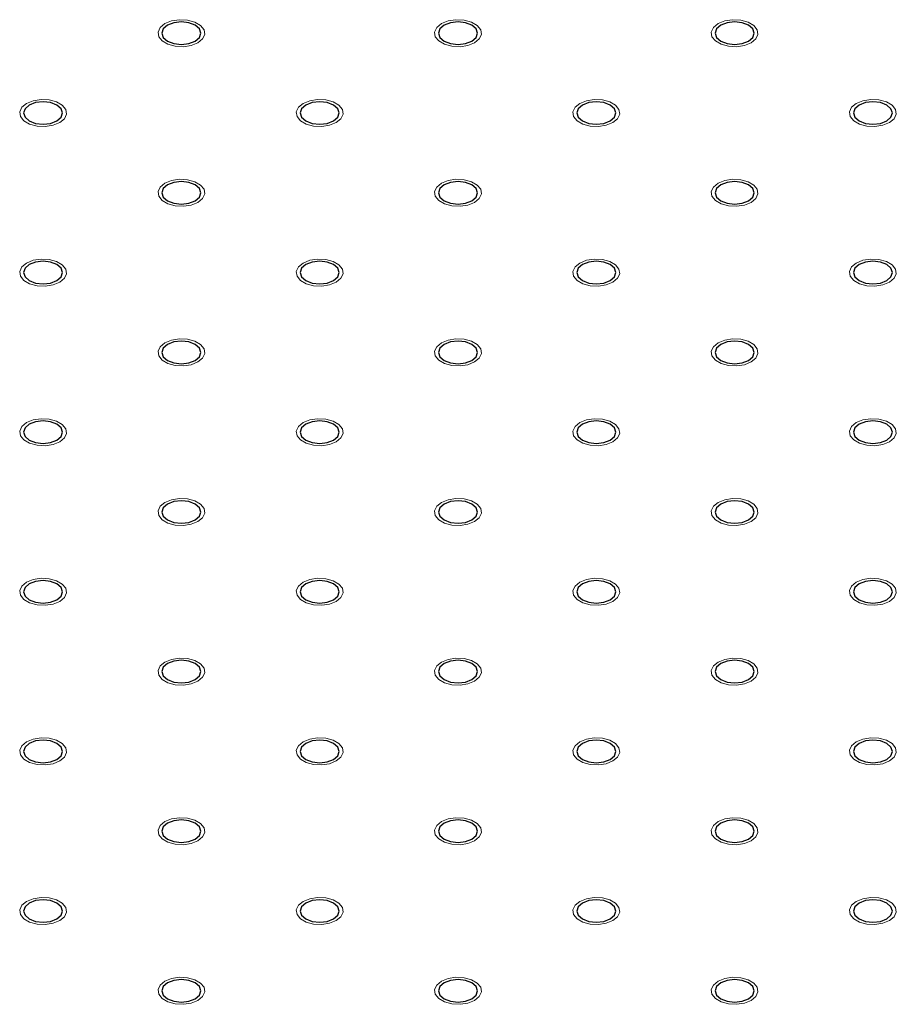
# Model space of a CAD drawing. Units: millimetres. Extents: x 5 to 289, y 4 to 204.
# Drawn here: x 229 to 243, y 144 to 160 of the extents above; entities that cross this region are included whole.
import ezdxf

# ---------------------------------------------------------------- set-up
doc = ezdxf.new("R2010")
doc.units = ezdxf.units.MM

msp = doc.modelspace()

# ---------------------------------------------------------------- linework, layer by layer
at = {"color": 7, "linetype": 'Continuous', "lineweight": 0, "flags": 128}
for points in [[(231.5483, 159.5521), (231.4417, 159.5089), (231.3159, 159.4895), (231.1862, 159.496), (231.0682, 159.5278), (230.9761, 159.581), (230.921, 159.6491), (230.9097, 159.724), (230.9434, 159.7966), (231.0181, 159.8582), (231.1248, 159.9013), (231.2506, 159.9208), (231.3803, 159.9142), (231.4983, 159.8825), (231.5904, 159.8293), (231.6455, 159.7612), (231.6568, 159.6863), (231.6231, 159.6136), (231.5484, 159.5521)], [(235.9678, 159.5521), (235.8611, 159.5089), (235.7353, 159.4895), (235.6056, 159.496), (235.4876, 159.5278), (235.3955, 159.581), (235.3404, 159.6491), (235.3291, 159.724), (235.3628, 159.7966), (235.4375, 159.8582), (235.5442, 159.9013), (235.67, 159.9208), (235.7997, 159.9142), (235.9177, 159.8825), (236.0098, 159.8293), (236.0649, 159.7612), (236.0762, 159.6863), (236.0425, 159.6136), (235.9678, 159.5521)], [(240.3872, 159.5521), (240.2806, 159.5089), (240.1548, 159.4895), (240.025, 159.496), (239.907, 159.5278), (239.8149, 159.581), (239.7599, 159.6491), (239.7485, 159.724), (239.7822, 159.7966), (239.8569, 159.8582), (239.9636, 159.9013), (240.0894, 159.9208), (240.2191, 159.9142), (240.3372, 159.8825), (240.4293, 159.8293), (240.4843, 159.7612), (240.4956, 159.6863), (240.4619, 159.6136), (240.3872, 159.5521)], [(229.3386, 158.2764), (229.232, 158.2333), (229.1062, 158.2138), (228.9765, 158.2204), (228.8584, 158.2522), (228.7664, 158.3053), (228.7113, 158.3735), (228.7, 158.4484), (228.7337, 158.521), (228.8084, 158.5826), (228.9151, 158.6257), (229.0408, 158.6452), (229.1706, 158.6386), (229.2886, 158.6068), (229.3807, 158.5537), (229.4358, 158.4855), (229.4471, 158.4106), (229.4134, 158.338), (229.3387, 158.2764)], [(233.7581, 158.2764), (233.6514, 158.2333), (233.5256, 158.2138), (233.3959, 158.2204), (233.2779, 158.2522), (233.1858, 158.3053), (233.1307, 158.3735), (233.1194, 158.4484), (233.1531, 158.521), (233.2278, 158.5826), (233.3345, 158.6257), (233.4603, 158.6452), (233.59, 158.6386), (233.708, 158.6068), (233.8001, 158.5537), (233.8552, 158.4855), (233.8665, 158.4106), (233.8328, 158.338), (233.7581, 158.2764)], [(238.1774, 158.2764), (238.0708, 158.2333), (237.9451, 158.2138), (237.8153, 158.2204), (237.6973, 158.2522), (237.6052, 158.3053), (237.5501, 158.3735), (237.5388, 158.4484), (237.5725, 158.521), (237.6472, 158.5826), (237.7539, 158.6257), (237.8797, 158.6452), (238.0094, 158.6386), (238.1275, 158.6068), (238.2195, 158.5537), (238.2746, 158.4855), (238.2859, 158.4106), (238.2522, 158.338), (238.1775, 158.2764)], [(242.5969, 158.2764), (242.4903, 158.2333), (242.3645, 158.2138), (242.2347, 158.2204), (242.1167, 158.2522), (242.0246, 158.3053), (241.9696, 158.3735), (241.9582, 158.4484), (241.9919, 158.521), (242.0666, 158.5826), (242.1733, 158.6257), (242.2991, 158.6452), (242.4288, 158.6386), (242.5469, 158.6068), (242.639, 158.5537), (242.694, 158.4855), (242.7054, 158.4106), (242.6717, 158.338), (242.5969, 158.2764)], [(231.5483, 157.0008), (231.4417, 156.9577), (231.3159, 156.9382), (231.1862, 156.9448), (231.0682, 156.9765), (230.9761, 157.0297), (230.921, 157.0978), (230.9097, 157.1727), (230.9434, 157.2453), (231.0181, 157.3069), (231.1248, 157.3501), (231.2506, 157.3695), (231.3803, 157.363), (231.4983, 157.3312), (231.5904, 157.278), (231.6455, 157.2099), (231.6568, 157.135), (231.6231, 157.0624), (231.5484, 157.0008)], [(235.9678, 157.0008), (235.8611, 156.9577), (235.7353, 156.9382), (235.6056, 156.9448), (235.4876, 156.9765), (235.3955, 157.0297), (235.3404, 157.0978), (235.3291, 157.1727), (235.3628, 157.2453), (235.4375, 157.3069), (235.5442, 157.3501), (235.67, 157.3695), (235.7997, 157.363), (235.9177, 157.3312), (236.0098, 157.278), (236.0649, 157.2099), (236.0762, 157.135), (236.0425, 157.0624), (235.9678, 157.0008)], [(240.3872, 157.0008), (240.2806, 156.9577), (240.1548, 156.9382), (240.025, 156.9448), (239.907, 156.9765), (239.8149, 157.0297), (239.7599, 157.0978), (239.7485, 157.1727), (239.7822, 157.2453), (239.8569, 157.3069), (239.9636, 157.3501), (240.0894, 157.3695), (240.2191, 157.363), (240.3372, 157.3312), (240.4293, 157.278), (240.4843, 157.2099), (240.4956, 157.135), (240.4619, 157.0624), (240.3872, 157.0008)], [(229.3386, 155.7251), (229.232, 155.682), (229.1062, 155.6626), (228.9765, 155.6691), (228.8584, 155.7009), (228.7664, 155.7541), (228.7113, 155.8222), (228.7, 155.8971), (228.7337, 155.9697), (228.8084, 156.0313), (228.9151, 156.0744), (229.0408, 156.0939), (229.1706, 156.0873), (229.2886, 156.0556), (229.3807, 156.0024), (229.4358, 155.9343), (229.4471, 155.8594), (229.4134, 155.7867), (229.3387, 155.7251)], [(233.7581, 155.7251), (233.6514, 155.682), (233.5256, 155.6626), (233.3959, 155.6691), (233.2779, 155.7009), (233.1858, 155.7541), (233.1307, 155.8222), (233.1194, 155.8971), (233.1531, 155.9697), (233.2278, 156.0313), (233.3345, 156.0744), (233.4603, 156.0939), (233.59, 156.0873), (233.708, 156.0556), (233.8001, 156.0024), (233.8552, 155.9343), (233.8665, 155.8594), (233.8328, 155.7867), (233.7581, 155.7251)], [(238.1774, 155.7251), (238.0708, 155.682), (237.9451, 155.6626), (237.8153, 155.6691), (237.6973, 155.7009), (237.6052, 155.7541), (237.5501, 155.8222), (237.5388, 155.8971), (237.5725, 155.9697), (237.6472, 156.0313), (237.7539, 156.0744), (237.8797, 156.0939), (238.0094, 156.0873), (238.1275, 156.0556), (238.2195, 156.0024), (238.2746, 155.9343), (238.2859, 155.8594), (238.2522, 155.7867), (238.1775, 155.7251)], [(242.5969, 155.7251), (242.4903, 155.682), (242.3645, 155.6626), (242.2347, 155.6691), (242.1167, 155.7009), (242.0246, 155.7541), (241.9696, 155.8222), (241.9582, 155.8971), (241.9919, 155.9697), (242.0666, 156.0313), (242.1733, 156.0744), (242.2991, 156.0939), (242.4288, 156.0873), (242.5469, 156.0556), (242.639, 156.0024), (242.694, 155.9343), (242.7054, 155.8594), (242.6717, 155.7867), (242.5969, 155.7251)], [(231.5483, 154.4495), (231.4417, 154.4064), (231.3159, 154.3869), (231.1862, 154.3935), (231.0682, 154.4253), (230.9761, 154.4784), (230.921, 154.5466), (230.9097, 154.6215), (230.9434, 154.6941), (231.0181, 154.7557), (231.1248, 154.7988), (231.2506, 154.8182), (231.3803, 154.8117), (231.4983, 154.7799), (231.5904, 154.7268), (231.6455, 154.6586), (231.6568, 154.5837), (231.6231, 154.5111), (231.5484, 154.4495)], [(235.9678, 154.4495), (235.8611, 154.4064), (235.7353, 154.3869), (235.6056, 154.3935), (235.4876, 154.4253), (235.3955, 154.4784), (235.3404, 154.5466), (235.3291, 154.6215), (235.3628, 154.6941), (235.4375, 154.7557), (235.5442, 154.7988), (235.67, 154.8182), (235.7997, 154.8117), (235.9177, 154.7799), (236.0098, 154.7268), (236.0649, 154.6586), (236.0762, 154.5837), (236.0425, 154.5111), (235.9678, 154.4495)], [(240.3872, 154.4495), (240.2806, 154.4064), (240.1548, 154.3869), (240.025, 154.3935), (239.907, 154.4253), (239.8149, 154.4784), (239.7599, 154.5466), (239.7485, 154.6215), (239.7822, 154.6941), (239.8569, 154.7557), (239.9636, 154.7988), (240.0894, 154.8182), (240.2191, 154.8117), (240.3372, 154.7799), (240.4293, 154.7268), (240.4843, 154.6586), (240.4956, 154.5837), (240.4619, 154.5111), (240.3872, 154.4495)], [(229.3386, 153.1739), (229.232, 153.1307), (229.1062, 153.1113), (228.9765, 153.1178), (228.8584, 153.1496), (228.7664, 153.2028), (228.7113, 153.2709), (228.7, 153.3458), (228.7337, 153.4184), (228.8084, 153.48), (228.9151, 153.5231), (229.0408, 153.5426), (229.1706, 153.5361), (229.2886, 153.5043), (229.3807, 153.4511), (229.4358, 153.383), (229.4471, 153.3081), (229.4134, 153.2355), (229.3387, 153.1739)], [(233.7581, 153.1739), (233.6514, 153.1307), (233.5256, 153.1113), (233.3959, 153.1178), (233.2779, 153.1496), (233.1858, 153.2028), (233.1307, 153.2709), (233.1194, 153.3458), (233.1531, 153.4184), (233.2278, 153.48), (233.3345, 153.5231), (233.4603, 153.5426), (233.59, 153.5361), (233.708, 153.5043), (233.8001, 153.4511), (233.8552, 153.383), (233.8665, 153.3081), (233.8328, 153.2355), (233.7581, 153.1739)], [(238.1774, 153.1739), (238.0708, 153.1307), (237.9451, 153.1113), (237.8153, 153.1178), (237.6973, 153.1496), (237.6052, 153.2028), (237.5501, 153.2709), (237.5388, 153.3458), (237.5725, 153.4184), (237.6472, 153.48), (237.7539, 153.5231), (237.8797, 153.5426), (238.0094, 153.5361), (238.1275, 153.5043), (238.2195, 153.4511), (238.2746, 153.383), (238.2859, 153.3081), (238.2522, 153.2355), (238.1775, 153.1739)], [(242.5969, 153.1739), (242.4903, 153.1307), (242.3645, 153.1113), (242.2347, 153.1178), (242.1167, 153.1496), (242.0246, 153.2028), (241.9696, 153.2709), (241.9582, 153.3458), (241.9919, 153.4184), (242.0666, 153.48), (242.1733, 153.5231), (242.2991, 153.5426), (242.4288, 153.5361), (242.5469, 153.5043), (242.639, 153.4511), (242.694, 153.383), (242.7054, 153.3081), (242.6717, 153.2355), (242.5969, 153.1739)], [(231.5483, 151.8982), (231.4417, 151.8551), (231.3159, 151.8356), (231.1862, 151.8422), (231.0682, 151.874), (230.9761, 151.9271), (230.921, 151.9953), (230.9097, 152.0702), (230.9434, 152.1428), (231.0181, 152.2044), (231.1248, 152.2475), (231.2506, 152.267), (231.3803, 152.2604), (231.4983, 152.2286), (231.5904, 152.1755), (231.6455, 152.1073), (231.6568, 152.0324), (231.6231, 151.9598), (231.5484, 151.8982)], [(235.9678, 151.8982), (235.8611, 151.8551), (235.7353, 151.8356), (235.6056, 151.8422), (235.4876, 151.874), (235.3955, 151.9271), (235.3404, 151.9953), (235.3291, 152.0702), (235.3628, 152.1428), (235.4375, 152.2044), (235.5442, 152.2475), (235.67, 152.267), (235.7997, 152.2604), (235.9177, 152.2286), (236.0098, 152.1755), (236.0649, 152.1073), (236.0762, 152.0324), (236.0425, 151.9598), (235.9678, 151.8982)], [(240.3872, 151.8982), (240.2806, 151.8551), (240.1548, 151.8356), (240.025, 151.8422), (239.907, 151.874), (239.8149, 151.9271), (239.7599, 151.9953), (239.7485, 152.0702), (239.7822, 152.1428), (239.8569, 152.2044), (239.9636, 152.2475), (240.0894, 152.267), (240.2191, 152.2604), (240.3372, 152.2286), (240.4293, 152.1755), (240.4843, 152.1073), (240.4956, 152.0324), (240.4619, 151.9598), (240.3872, 151.8982)], [(229.3386, 150.6226), (229.232, 150.5795), (229.1062, 150.56), (228.9765, 150.5666), (228.8584, 150.5983), (228.7664, 150.6515), (228.7113, 150.7196), (228.7, 150.7945), (228.7337, 150.8672), (228.8084, 150.9287), (228.9151, 150.9719), (229.0408, 150.9913), (229.1706, 150.9848), (229.2886, 150.953), (229.3807, 150.8998), (229.4358, 150.8317), (229.4471, 150.7568), (229.4134, 150.6842), (229.3387, 150.6226)], [(233.7581, 150.6226), (233.6514, 150.5795), (233.5256, 150.56), (233.3959, 150.5666), (233.2779, 150.5983), (233.1858, 150.6515), (233.1307, 150.7196), (233.1194, 150.7945), (233.1531, 150.8672), (233.2278, 150.9287), (233.3345, 150.9719), (233.4603, 150.9913), (233.59, 150.9848), (233.708, 150.953), (233.8001, 150.8998), (233.8552, 150.8317), (233.8665, 150.7568), (233.8328, 150.6842), (233.7581, 150.6226)], [(238.1774, 150.6226), (238.0708, 150.5795), (237.9451, 150.56), (237.8153, 150.5666), (237.6973, 150.5983), (237.6052, 150.6515), (237.5501, 150.7196), (237.5388, 150.7945), (237.5725, 150.8672), (237.6472, 150.9287), (237.7539, 150.9719), (237.8797, 150.9913), (238.0094, 150.9848), (238.1275, 150.953), (238.2195, 150.8998), (238.2746, 150.8317), (238.2859, 150.7568), (238.2522, 150.6842), (238.1775, 150.6226)], [(242.5969, 150.6226), (242.4903, 150.5795), (242.3645, 150.56), (242.2347, 150.5666), (242.1167, 150.5983), (242.0246, 150.6515), (241.9696, 150.7196), (241.9582, 150.7945), (241.9919, 150.8672), (242.0666, 150.9287), (242.1733, 150.9719), (242.2991, 150.9913), (242.4288, 150.9848), (242.5469, 150.953), (242.639, 150.8998), (242.694, 150.8317), (242.7054, 150.7568), (242.6717, 150.6842), (242.5969, 150.6226)], [(231.5483, 149.347), (231.4417, 149.3038), (231.3159, 149.2844), (231.1862, 149.2909), (231.0682, 149.3227), (230.9761, 149.3759), (230.921, 149.444), (230.9097, 149.5189), (230.9434, 149.5915), (231.0181, 149.6531), (231.1248, 149.6962), (231.2506, 149.7157), (231.3803, 149.7091), (231.4983, 149.6774), (231.5904, 149.6242), (231.6455, 149.5561), (231.6568, 149.4812), (231.6231, 149.4085), (231.5484, 149.347)], [(235.9678, 149.347), (235.8611, 149.3038), (235.7353, 149.2844), (235.6056, 149.2909), (235.4876, 149.3227), (235.3955, 149.3759), (235.3404, 149.444), (235.3291, 149.5189), (235.3628, 149.5915), (235.4375, 149.6531), (235.5442, 149.6962), (235.67, 149.7157), (235.7997, 149.7091), (235.9177, 149.6774), (236.0098, 149.6242), (236.0649, 149.5561), (236.0762, 149.4812), (236.0425, 149.4085), (235.9678, 149.347)], [(240.3872, 149.347), (240.2806, 149.3038), (240.1548, 149.2844), (240.025, 149.2909), (239.907, 149.3227), (239.8149, 149.3759), (239.7599, 149.444), (239.7485, 149.5189), (239.7822, 149.5915), (239.8569, 149.6531), (239.9636, 149.6962), (240.0894, 149.7157), (240.2191, 149.7091), (240.3372, 149.6774), (240.4293, 149.6242), (240.4843, 149.5561), (240.4956, 149.4812), (240.4619, 149.4085), (240.3872, 149.347)], [(229.3386, 148.0713), (229.232, 148.0282), (229.1062, 148.0087), (228.9765, 148.0153), (228.8584, 148.0471), (228.7664, 148.1002), (228.7113, 148.1684), (228.7, 148.2433), (228.7337, 148.3159), (228.8084, 148.3775), (228.9151, 148.4206), (229.0408, 148.4401), (229.1706, 148.4335), (229.2886, 148.4017), (229.3807, 148.3486), (229.4358, 148.2804), (229.4471, 148.2055), (229.4134, 148.1329), (229.3387, 148.0713)], [(233.7581, 148.0713), (233.6514, 148.0282), (233.5256, 148.0087), (233.3959, 148.0153), (233.2779, 148.0471), (233.1858, 148.1002), (233.1307, 148.1684), (233.1194, 148.2433), (233.1531, 148.3159), (233.2278, 148.3775), (233.3345, 148.4206), (233.4603, 148.4401), (233.59, 148.4335), (233.708, 148.4017), (233.8001, 148.3486), (233.8552, 148.2804), (233.8665, 148.2055), (233.8328, 148.1329), (233.7581, 148.0713)], [(238.1774, 148.0713), (238.0708, 148.0282), (237.9451, 148.0087), (237.8153, 148.0153), (237.6973, 148.0471), (237.6052, 148.1002), (237.5501, 148.1684), (237.5388, 148.2433), (237.5725, 148.3159), (237.6472, 148.3775), (237.7539, 148.4206), (237.8797, 148.4401), (238.0094, 148.4335), (238.1275, 148.4017), (238.2195, 148.3486), (238.2746, 148.2804), (238.2859, 148.2055), (238.2522, 148.1329), (238.1775, 148.0713)], [(242.5969, 148.0713), (242.4903, 148.0282), (242.3645, 148.0087), (242.2347, 148.0153), (242.1167, 148.0471), (242.0246, 148.1002), (241.9696, 148.1684), (241.9582, 148.2433), (241.9919, 148.3159), (242.0666, 148.3775), (242.1733, 148.4206), (242.2991, 148.4401), (242.4288, 148.4335), (242.5469, 148.4017), (242.639, 148.3486), (242.694, 148.2804), (242.7054, 148.2055), (242.6717, 148.1329), (242.5969, 148.0713)], [(231.5483, 146.7957), (231.4417, 146.7526), (231.3159, 146.7331), (231.1862, 146.7397), (231.0682, 146.7714), (230.9761, 146.8246), (230.921, 146.8927), (230.9097, 146.9676), (230.9434, 147.0402), (231.0181, 147.1018), (231.1248, 147.145), (231.2506, 147.1644), (231.3803, 147.1579), (231.4983, 147.1261), (231.5904, 147.0729), (231.6455, 147.0048), (231.6568, 146.9299), (231.6231, 146.8573), (231.5484, 146.7957)], [(235.9678, 146.7957), (235.8611, 146.7526), (235.7353, 146.7331), (235.6056, 146.7397), (235.4876, 146.7714), (235.3955, 146.8246), (235.3404, 146.8927), (235.3291, 146.9676), (235.3628, 147.0402), (235.4375, 147.1018), (235.5442, 147.145), (235.67, 147.1644), (235.7997, 147.1579), (235.9177, 147.1261), (236.0098, 147.0729), (236.0649, 147.0048), (236.0762, 146.9299), (236.0425, 146.8573), (235.9678, 146.7957)], [(240.3872, 146.7957), (240.2806, 146.7526), (240.1548, 146.7331), (240.025, 146.7397), (239.907, 146.7714), (239.8149, 146.8246), (239.7599, 146.8927), (239.7485, 146.9676), (239.7822, 147.0402), (239.8569, 147.1018), (239.9636, 147.145), (240.0894, 147.1644), (240.2191, 147.1579), (240.3372, 147.1261), (240.4293, 147.0729), (240.4843, 147.0048), (240.4956, 146.9299), (240.4619, 146.8573), (240.3872, 146.7957)], [(229.3386, 145.52), (229.232, 145.4769), (229.1062, 145.4575), (228.9765, 145.464), (228.8584, 145.4958), (228.7664, 145.5489), (228.7113, 145.6171), (228.7, 145.692), (228.7337, 145.7646), (228.8084, 145.8262), (228.9151, 145.8693), (229.0408, 145.8888), (229.1706, 145.8822), (229.2886, 145.8505), (229.3807, 145.7973), (229.4358, 145.7291), (229.4471, 145.6543), (229.4134, 145.5816), (229.3387, 145.52)], [(233.7581, 145.52), (233.6514, 145.4769), (233.5256, 145.4575), (233.3959, 145.464), (233.2779, 145.4958), (233.1858, 145.5489), (233.1307, 145.6171), (233.1194, 145.692), (233.1531, 145.7646), (233.2278, 145.8262), (233.3345, 145.8693), (233.4603, 145.8888), (233.59, 145.8822), (233.708, 145.8505), (233.8001, 145.7973), (233.8552, 145.7291), (233.8665, 145.6543), (233.8328, 145.5816), (233.7581, 145.52)], [(238.1774, 145.52), (238.0708, 145.4769), (237.9451, 145.4575), (237.8153, 145.464), (237.6973, 145.4958), (237.6052, 145.5489), (237.5501, 145.6171), (237.5388, 145.692), (237.5725, 145.7646), (237.6472, 145.8262), (237.7539, 145.8693), (237.8797, 145.8888), (238.0094, 145.8822), (238.1275, 145.8505), (238.2195, 145.7973), (238.2746, 145.7291), (238.2859, 145.6543), (238.2522, 145.5816), (238.1775, 145.52)], [(242.5969, 145.52), (242.4903, 145.4769), (242.3645, 145.4575), (242.2347, 145.464), (242.1167, 145.4958), (242.0246, 145.5489), (241.9696, 145.6171), (241.9582, 145.692), (241.9919, 145.7646), (242.0666, 145.8262), (242.1733, 145.8693), (242.2991, 145.8888), (242.4288, 145.8822), (242.5469, 145.8505), (242.639, 145.7973), (242.694, 145.7291), (242.7054, 145.6543), (242.6717, 145.5816), (242.5969, 145.52)], [(231.5483, 144.2444), (231.4417, 144.2013), (231.3159, 144.1818), (231.1862, 144.1884), (231.0682, 144.2201), (230.9761, 144.2733), (230.921, 144.3415), (230.9097, 144.4163), (230.9434, 144.489), (231.0181, 144.5506), (231.1248, 144.5937), (231.2506, 144.6131), (231.3803, 144.6066), (231.4983, 144.5748), (231.5904, 144.5217), (231.6455, 144.4535), (231.6568, 144.3786), (231.6231, 144.306), (231.5484, 144.2444)], [(235.9678, 144.2444), (235.8611, 144.2013), (235.7353, 144.1818), (235.6056, 144.1884), (235.4876, 144.2201), (235.3955, 144.2733), (235.3404, 144.3415), (235.3291, 144.4163), (235.3628, 144.489), (235.4375, 144.5506), (235.5442, 144.5937), (235.67, 144.6131), (235.7997, 144.6066), (235.9177, 144.5748), (236.0098, 144.5217), (236.0649, 144.4535), (236.0762, 144.3786), (236.0425, 144.306), (235.9678, 144.2444)], [(240.3872, 144.2444), (240.2806, 144.2013), (240.1548, 144.1818), (240.025, 144.1884), (239.907, 144.2201), (239.8149, 144.2733), (239.7599, 144.3415), (239.7485, 144.4163), (239.7822, 144.489), (239.8569, 144.5506), (239.9636, 144.5937), (240.0894, 144.6131), (240.2191, 144.6066), (240.3372, 144.5748), (240.4293, 144.5217), (240.4843, 144.4535), (240.4956, 144.3786), (240.4619, 144.306), (240.3872, 144.2444)]]:
    msp.add_lwpolyline(points, dxfattribs=at)
at = {"color": 7, "linetype": 'Continuous', "lineweight": 30, "flags": 128}
for points in [[(231.5042, 159.5776), (231.572, 159.6361), (231.5957, 159.7051), (231.572, 159.7742), (231.5042, 159.8327), (231.4028, 159.8718), (231.2832, 159.8855), (231.1637, 159.8718), (231.0623, 159.8327), (230.9945, 159.7742), (230.9707, 159.7051), (230.9945, 159.6361), (231.0623, 159.5776), (231.1637, 159.5385), (231.2832, 159.5247), (231.4028, 159.5385), (231.5042, 159.5776)], [(235.9236, 159.5776), (235.9914, 159.6361), (236.0152, 159.7051), (235.9914, 159.7742), (235.9236, 159.8327), (235.8222, 159.8718), (235.7027, 159.8855), (235.5831, 159.8718), (235.4817, 159.8327), (235.4139, 159.7742), (235.3902, 159.7051), (235.4139, 159.6361), (235.4817, 159.5776), (235.5831, 159.5385), (235.7027, 159.5247), (235.8222, 159.5385), (235.9236, 159.5776)], [(240.343, 159.5776), (240.4108, 159.6361), (240.4346, 159.7051), (240.4108, 159.7742), (240.343, 159.8327), (240.2417, 159.8718), (240.1221, 159.8855), (240.0025, 159.8718), (239.9011, 159.8327), (239.8334, 159.7742), (239.8096, 159.7051), (239.8334, 159.6361), (239.9011, 159.5776), (240.0025, 159.5385), (240.1221, 159.5247), (240.2417, 159.5385), (240.343, 159.5776)], [(229.2945, 158.3019), (229.3622, 158.3605), (229.386, 158.4295), (229.3622, 158.4985), (229.2945, 158.5571), (229.1931, 158.5962), (229.0735, 158.6099), (228.9539, 158.5962), (228.8526, 158.5571), (228.7848, 158.4985), (228.761, 158.4295), (228.7848, 158.3605), (228.8526, 158.3019), (228.9539, 158.2628), (229.0735, 158.2491), (229.1931, 158.2628), (229.2945, 158.3019)], [(233.7139, 158.3019), (233.7817, 158.3605), (233.8055, 158.4295), (233.7817, 158.4985), (233.7139, 158.5571), (233.6125, 158.5962), (233.493, 158.6099), (233.3734, 158.5962), (233.272, 158.5571), (233.2042, 158.4985), (233.1805, 158.4295), (233.2042, 158.3605), (233.272, 158.3019), (233.3734, 158.2628), (233.493, 158.2491), (233.6125, 158.2628), (233.7139, 158.3019)], [(238.1333, 158.3019), (238.2011, 158.3605), (238.2249, 158.4295), (238.2011, 158.4985), (238.1333, 158.5571), (238.032, 158.5962), (237.9124, 158.6099), (237.7928, 158.5962), (237.6914, 158.5571), (237.6237, 158.4985), (237.5999, 158.4295), (237.6237, 158.3605), (237.6914, 158.3019), (237.7928, 158.2628), (237.9124, 158.2491), (238.032, 158.2628), (238.1333, 158.3019)], [(242.5528, 158.3019), (242.6205, 158.3605), (242.6443, 158.4295), (242.6205, 158.4985), (242.5528, 158.5571), (242.4514, 158.5962), (242.3318, 158.6099), (242.2122, 158.5962), (242.1108, 158.5571), (242.0431, 158.4985), (242.0193, 158.4295), (242.0431, 158.3605), (242.1108, 158.3019), (242.2122, 158.2628), (242.3318, 158.2491), (242.4514, 158.2628), (242.5528, 158.3019)], [(231.5042, 157.0263), (231.572, 157.0848), (231.5957, 157.1539), (231.572, 157.2229), (231.5042, 157.2814), (231.4028, 157.3205), (231.2832, 157.3343), (231.1637, 157.3205), (231.0623, 157.2814), (230.9945, 157.2229), (230.9707, 157.1539), (230.9945, 157.0848), (231.0623, 157.0263), (231.1637, 156.9872), (231.2832, 156.9735), (231.4028, 156.9872), (231.5042, 157.0263)], [(235.9236, 157.0263), (235.9914, 157.0848), (236.0152, 157.1539), (235.9914, 157.2229), (235.9236, 157.2814), (235.8222, 157.3205), (235.7027, 157.3343), (235.5831, 157.3205), (235.4817, 157.2814), (235.4139, 157.2229), (235.3902, 157.1539), (235.4139, 157.0848), (235.4817, 157.0263), (235.5831, 156.9872), (235.7027, 156.9735), (235.8222, 156.9872), (235.9236, 157.0263)], [(240.343, 157.0263), (240.4108, 157.0848), (240.4346, 157.1539), (240.4108, 157.2229), (240.343, 157.2814), (240.2417, 157.3205), (240.1221, 157.3343), (240.0025, 157.3205), (239.9011, 157.2814), (239.8334, 157.2229), (239.8096, 157.1539), (239.8334, 157.0848), (239.9011, 157.0263), (240.0025, 156.9872), (240.1221, 156.9735), (240.2417, 156.9872), (240.343, 157.0263)], [(229.2945, 155.7507), (229.3622, 155.8092), (229.386, 155.8782), (229.3622, 155.9473), (229.2945, 156.0058), (229.1931, 156.0449), (229.0735, 156.0586), (228.9539, 156.0449), (228.8526, 156.0058), (228.7848, 155.9473), (228.761, 155.8782), (228.7848, 155.8092), (228.8526, 155.7507), (228.9539, 155.7116), (229.0735, 155.6978), (229.1931, 155.7116), (229.2945, 155.7507)], [(233.7139, 155.7507), (233.7817, 155.8092), (233.8055, 155.8782), (233.7817, 155.9473), (233.7139, 156.0058), (233.6125, 156.0449), (233.493, 156.0586), (233.3734, 156.0449), (233.272, 156.0058), (233.2042, 155.9473), (233.1805, 155.8782), (233.2042, 155.8092), (233.272, 155.7507), (233.3734, 155.7116), (233.493, 155.6978), (233.6125, 155.7116), (233.7139, 155.7507)], [(238.1333, 155.7507), (238.2011, 155.8092), (238.2249, 155.8782), (238.2011, 155.9473), (238.1333, 156.0058), (238.032, 156.0449), (237.9124, 156.0586), (237.7928, 156.0449), (237.6914, 156.0058), (237.6237, 155.9473), (237.5999, 155.8782), (237.6237, 155.8092), (237.6914, 155.7507), (237.7928, 155.7116), (237.9124, 155.6978), (238.032, 155.7116), (238.1333, 155.7507)], [(242.5528, 155.7507), (242.6205, 155.8092), (242.6443, 155.8782), (242.6205, 155.9473), (242.5528, 156.0058), (242.4514, 156.0449), (242.3318, 156.0586), (242.2122, 156.0449), (242.1108, 156.0058), (242.0431, 155.9473), (242.0193, 155.8782), (242.0431, 155.8092), (242.1108, 155.7507), (242.2122, 155.7116), (242.3318, 155.6978), (242.4514, 155.7116), (242.5528, 155.7507)], [(231.5042, 154.475), (231.572, 154.5335), (231.5957, 154.6026), (231.572, 154.6716), (231.5042, 154.7301), (231.4028, 154.7693), (231.2832, 154.783), (231.1637, 154.7693), (231.0623, 154.7301), (230.9945, 154.6716), (230.9707, 154.6026), (230.9945, 154.5335), (231.0623, 154.475), (231.1637, 154.4359), (231.2832, 154.4222), (231.4028, 154.4359), (231.5042, 154.475)], [(235.9236, 154.475), (235.9914, 154.5335), (236.0152, 154.6026), (235.9914, 154.6716), (235.9236, 154.7301), (235.8222, 154.7693), (235.7027, 154.783), (235.5831, 154.7693), (235.4817, 154.7301), (235.4139, 154.6716), (235.3902, 154.6026), (235.4139, 154.5335), (235.4817, 154.475), (235.5831, 154.4359), (235.7027, 154.4222), (235.8222, 154.4359), (235.9236, 154.475)], [(240.343, 154.475), (240.4108, 154.5335), (240.4346, 154.6026), (240.4108, 154.6716), (240.343, 154.7301), (240.2417, 154.7693), (240.1221, 154.783), (240.0025, 154.7693), (239.9011, 154.7301), (239.8334, 154.6716), (239.8096, 154.6026), (239.8334, 154.5335), (239.9011, 154.475), (240.0025, 154.4359), (240.1221, 154.4222), (240.2417, 154.4359), (240.343, 154.475)], [(229.2945, 153.1994), (229.3622, 153.2579), (229.386, 153.3269), (229.3622, 153.396), (229.2945, 153.4545), (229.1931, 153.4936), (229.0735, 153.5073), (228.9539, 153.4936), (228.8526, 153.4545), (228.7848, 153.396), (228.761, 153.3269), (228.7848, 153.2579), (228.8526, 153.1994), (228.9539, 153.1603), (229.0735, 153.1465), (229.1931, 153.1603), (229.2945, 153.1994)], [(233.7139, 153.1994), (233.7817, 153.2579), (233.8055, 153.3269), (233.7817, 153.396), (233.7139, 153.4545), (233.6125, 153.4936), (233.493, 153.5073), (233.3734, 153.4936), (233.272, 153.4545), (233.2042, 153.396), (233.1805, 153.3269), (233.2042, 153.2579), (233.272, 153.1994), (233.3734, 153.1603), (233.493, 153.1465), (233.6125, 153.1603), (233.7139, 153.1994)], [(238.1333, 153.1994), (238.2011, 153.2579), (238.2249, 153.3269), (238.2011, 153.396), (238.1333, 153.4545), (238.032, 153.4936), (237.9124, 153.5073), (237.7928, 153.4936), (237.6914, 153.4545), (237.6237, 153.396), (237.5999, 153.3269), (237.6237, 153.2579), (237.6914, 153.1994), (237.7928, 153.1603), (237.9124, 153.1465), (238.032, 153.1603), (238.1333, 153.1994)], [(242.5528, 153.1994), (242.6205, 153.2579), (242.6443, 153.3269), (242.6205, 153.396), (242.5528, 153.4545), (242.4514, 153.4936), (242.3318, 153.5073), (242.2122, 153.4936), (242.1108, 153.4545), (242.0431, 153.396), (242.0193, 153.3269), (242.0431, 153.2579), (242.1108, 153.1994), (242.2122, 153.1603), (242.3318, 153.1465), (242.4514, 153.1603), (242.5528, 153.1994)], [(231.5042, 151.9237), (231.572, 151.9823), (231.5957, 152.0513), (231.572, 152.1203), (231.5042, 152.1789), (231.4028, 152.218), (231.2832, 152.2317), (231.1637, 152.218), (231.0623, 152.1789), (230.9945, 152.1203), (230.9707, 152.0513), (230.9945, 151.9823), (231.0623, 151.9237), (231.1637, 151.8846), (231.2832, 151.8709), (231.4028, 151.8846), (231.5042, 151.9237)], [(235.9236, 151.9237), (235.9914, 151.9823), (236.0152, 152.0513), (235.9914, 152.1203), (235.9236, 152.1789), (235.8222, 152.218), (235.7027, 152.2317), (235.5831, 152.218), (235.4817, 152.1789), (235.4139, 152.1203), (235.3902, 152.0513), (235.4139, 151.9823), (235.4817, 151.9237), (235.5831, 151.8846), (235.7027, 151.8709), (235.8222, 151.8846), (235.9236, 151.9237)], [(240.343, 151.9237), (240.4108, 151.9823), (240.4346, 152.0513), (240.4108, 152.1203), (240.343, 152.1789), (240.2417, 152.218), (240.1221, 152.2317), (240.0025, 152.218), (239.9011, 152.1789), (239.8334, 152.1203), (239.8096, 152.0513), (239.8334, 151.9823), (239.9011, 151.9237), (240.0025, 151.8846), (240.1221, 151.8709), (240.2417, 151.8846), (240.343, 151.9237)], [(229.2945, 150.6481), (229.3622, 150.7066), (229.386, 150.7757), (229.3622, 150.8447), (229.2945, 150.9032), (229.1931, 150.9423), (229.0735, 150.9561), (228.9539, 150.9423), (228.8526, 150.9032), (228.7848, 150.8447), (228.761, 150.7757), (228.7848, 150.7066), (228.8526, 150.6481), (228.9539, 150.609), (229.0735, 150.5953), (229.1931, 150.609), (229.2945, 150.6481)], [(233.7139, 150.6481), (233.7817, 150.7066), (233.8055, 150.7757), (233.7817, 150.8447), (233.7139, 150.9032), (233.6125, 150.9423), (233.493, 150.9561), (233.3734, 150.9423), (233.272, 150.9032), (233.2042, 150.8447), (233.1805, 150.7757), (233.2042, 150.7066), (233.272, 150.6481), (233.3734, 150.609), (233.493, 150.5953), (233.6125, 150.609), (233.7139, 150.6481)], [(238.1333, 150.6481), (238.2011, 150.7066), (238.2249, 150.7757), (238.2011, 150.8447), (238.1333, 150.9032), (238.032, 150.9423), (237.9124, 150.9561), (237.7928, 150.9423), (237.6914, 150.9032), (237.6237, 150.8447), (237.5999, 150.7757), (237.6237, 150.7066), (237.6914, 150.6481), (237.7928, 150.609), (237.9124, 150.5953), (238.032, 150.609), (238.1333, 150.6481)], [(242.5528, 150.6481), (242.6205, 150.7066), (242.6443, 150.7757), (242.6205, 150.8447), (242.5528, 150.9032), (242.4514, 150.9423), (242.3318, 150.9561), (242.2122, 150.9423), (242.1108, 150.9032), (242.0431, 150.8447), (242.0193, 150.7757), (242.0431, 150.7066), (242.1108, 150.6481), (242.2122, 150.609), (242.3318, 150.5953), (242.4514, 150.609), (242.5528, 150.6481)], [(231.5042, 149.3725), (231.572, 149.431), (231.5957, 149.5), (231.572, 149.5691), (231.5042, 149.6276), (231.4028, 149.6667), (231.2832, 149.6804), (231.1637, 149.6667), (231.0623, 149.6276), (230.9945, 149.5691), (230.9707, 149.5), (230.9945, 149.431), (231.0623, 149.3725), (231.1637, 149.3334), (231.2832, 149.3196), (231.4028, 149.3334), (231.5042, 149.3725)], [(235.9236, 149.3725), (235.9914, 149.431), (236.0152, 149.5), (235.9914, 149.5691), (235.9236, 149.6276), (235.8222, 149.6667), (235.7027, 149.6804), (235.5831, 149.6667), (235.4817, 149.6276), (235.4139, 149.5691), (235.3902, 149.5), (235.4139, 149.431), (235.4817, 149.3725), (235.5831, 149.3334), (235.7027, 149.3196), (235.8222, 149.3334), (235.9236, 149.3725)], [(240.343, 149.3725), (240.4108, 149.431), (240.4346, 149.5), (240.4108, 149.5691), (240.343, 149.6276), (240.2417, 149.6667), (240.1221, 149.6804), (240.0025, 149.6667), (239.9011, 149.6276), (239.8334, 149.5691), (239.8096, 149.5), (239.8334, 149.431), (239.9011, 149.3725), (240.0025, 149.3334), (240.1221, 149.3196), (240.2417, 149.3334), (240.343, 149.3725)], [(229.2945, 148.0968), (229.3622, 148.1554), (229.386, 148.2244), (229.3622, 148.2934), (229.2945, 148.352), (229.1931, 148.3911), (229.0735, 148.4048), (228.9539, 148.3911), (228.8526, 148.352), (228.7848, 148.2934), (228.761, 148.2244), (228.7848, 148.1554), (228.8526, 148.0968), (228.9539, 148.0577), (229.0735, 148.044), (229.1931, 148.0577), (229.2945, 148.0968)], [(233.7139, 148.0968), (233.7817, 148.1554), (233.8055, 148.2244), (233.7817, 148.2934), (233.7139, 148.352), (233.6125, 148.3911), (233.493, 148.4048), (233.3734, 148.3911), (233.272, 148.352), (233.2042, 148.2934), (233.1805, 148.2244), (233.2042, 148.1554), (233.272, 148.0968), (233.3734, 148.0577), (233.493, 148.044), (233.6125, 148.0577), (233.7139, 148.0968)], [(238.1333, 148.0968), (238.2011, 148.1554), (238.2249, 148.2244), (238.2011, 148.2934), (238.1333, 148.352), (238.032, 148.3911), (237.9124, 148.4048), (237.7928, 148.3911), (237.6914, 148.352), (237.6237, 148.2934), (237.5999, 148.2244), (237.6237, 148.1554), (237.6914, 148.0968), (237.7928, 148.0577), (237.9124, 148.044), (238.032, 148.0577), (238.1333, 148.0968)], [(242.5528, 148.0968), (242.6205, 148.1554), (242.6443, 148.2244), (242.6205, 148.2934), (242.5528, 148.352), (242.4514, 148.3911), (242.3318, 148.4048), (242.2122, 148.3911), (242.1108, 148.352), (242.0431, 148.2934), (242.0193, 148.2244), (242.0431, 148.1554), (242.1108, 148.0968), (242.2122, 148.0577), (242.3318, 148.044), (242.4514, 148.0577), (242.5528, 148.0968)], [(231.5042, 146.8212), (231.572, 146.8797), (231.5957, 146.9488), (231.572, 147.0178), (231.5042, 147.0763), (231.4028, 147.1154), (231.2832, 147.1292), (231.1637, 147.1154), (231.0623, 147.0763), (230.9945, 147.0178), (230.9707, 146.9488), (230.9945, 146.8797), (231.0623, 146.8212), (231.1637, 146.7821), (231.2832, 146.7684), (231.4028, 146.7821), (231.5042, 146.8212)], [(235.9236, 146.8212), (235.9914, 146.8797), (236.0152, 146.9488), (235.9914, 147.0178), (235.9236, 147.0763), (235.8222, 147.1154), (235.7027, 147.1292), (235.5831, 147.1154), (235.4817, 147.0763), (235.4139, 147.0178), (235.3902, 146.9488), (235.4139, 146.8797), (235.4817, 146.8212), (235.5831, 146.7821), (235.7027, 146.7684), (235.8222, 146.7821), (235.9236, 146.8212)], [(240.343, 146.8212), (240.4108, 146.8797), (240.4346, 146.9488), (240.4108, 147.0178), (240.343, 147.0763), (240.2417, 147.1154), (240.1221, 147.1292), (240.0025, 147.1154), (239.9011, 147.0763), (239.8334, 147.0178), (239.8096, 146.9488), (239.8334, 146.8797), (239.9011, 146.8212), (240.0025, 146.7821), (240.1221, 146.7684), (240.2417, 146.7821), (240.343, 146.8212)], [(229.2945, 145.5456), (229.3622, 145.6041), (229.386, 145.6731), (229.3622, 145.7422), (229.2945, 145.8007), (229.1931, 145.8398), (229.0735, 145.8535), (228.9539, 145.8398), (228.8526, 145.8007), (228.7848, 145.7422), (228.761, 145.6731), (228.7848, 145.6041), (228.8526, 145.5456), (228.9539, 145.5064), (229.0735, 145.4927), (229.1931, 145.5064), (229.2945, 145.5456)], [(233.7139, 145.5456), (233.7817, 145.6041), (233.8055, 145.6731), (233.7817, 145.7422), (233.7139, 145.8007), (233.6125, 145.8398), (233.493, 145.8535), (233.3734, 145.8398), (233.272, 145.8007), (233.2042, 145.7422), (233.1805, 145.6731), (233.2042, 145.6041), (233.272, 145.5456), (233.3734, 145.5064), (233.493, 145.4927), (233.6125, 145.5064), (233.7139, 145.5456)], [(238.1333, 145.5456), (238.2011, 145.6041), (238.2249, 145.6731), (238.2011, 145.7422), (238.1333, 145.8007), (238.032, 145.8398), (237.9124, 145.8535), (237.7928, 145.8398), (237.6914, 145.8007), (237.6237, 145.7422), (237.5999, 145.6731), (237.6237, 145.6041), (237.6914, 145.5456), (237.7928, 145.5064), (237.9124, 145.4927), (238.032, 145.5064), (238.1333, 145.5456)], [(242.5528, 145.5456), (242.6205, 145.6041), (242.6443, 145.6731), (242.6205, 145.7422), (242.5528, 145.8007), (242.4514, 145.8398), (242.3318, 145.8535), (242.2122, 145.8398), (242.1108, 145.8007), (242.0431, 145.7422), (242.0193, 145.6731), (242.0431, 145.6041), (242.1108, 145.5456), (242.2122, 145.5064), (242.3318, 145.4927), (242.4514, 145.5064), (242.5528, 145.5456)], [(231.5042, 144.2699), (231.572, 144.3284), (231.5957, 144.3975), (231.572, 144.4665), (231.5042, 144.525), (231.4028, 144.5642), (231.2832, 144.5779), (231.1637, 144.5642), (231.0623, 144.525), (230.9945, 144.4665), (230.9707, 144.3975), (230.9945, 144.3284), (231.0623, 144.2699), (231.1637, 144.2308), (231.2832, 144.2171), (231.4028, 144.2308), (231.5042, 144.2699)], [(235.9236, 144.2699), (235.9914, 144.3284), (236.0152, 144.3975), (235.9914, 144.4665), (235.9236, 144.525), (235.8222, 144.5642), (235.7027, 144.5779), (235.5831, 144.5642), (235.4817, 144.525), (235.4139, 144.4665), (235.3902, 144.3975), (235.4139, 144.3284), (235.4817, 144.2699), (235.5831, 144.2308), (235.7027, 144.2171), (235.8222, 144.2308), (235.9236, 144.2699)], [(240.343, 144.2699), (240.4108, 144.3284), (240.4346, 144.3975), (240.4108, 144.4665), (240.343, 144.525), (240.2417, 144.5642), (240.1221, 144.5779), (240.0025, 144.5642), (239.9011, 144.525), (239.8334, 144.4665), (239.8096, 144.3975), (239.8334, 144.3284), (239.9011, 144.2699), (240.0025, 144.2308), (240.1221, 144.2171), (240.2417, 144.2308), (240.343, 144.2699)]]:
    msp.add_lwpolyline(points, dxfattribs=at)

doc.saveas('drawing.dxf')
